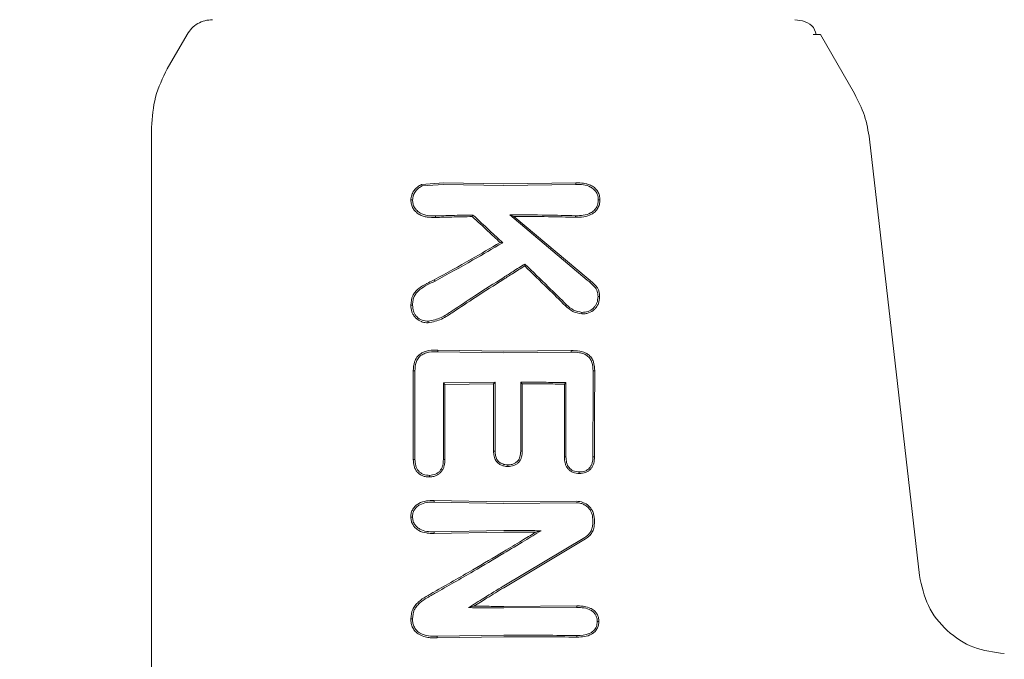
# Model space of a CAD drawing. Units: millimetres. Extents: x 2231 to 15333, y 1650 to 14573.
# Drawn here: x 11231 to 11264, y 6903 to 6925 of the extents above; entities that cross this region are included whole.
import ezdxf

# ---------------------------------------------------------------- set-up
doc = ezdxf.new("R2010")
doc.units = ezdxf.units.MM
doc.header["$PDSIZE"] = -1
doc.dimstyles.new('ISO-25', dxfattribs={"dimtxt": 100, "dimasz": 100, "dimexe": 1.25, "dimexo": 0.625, "dimgap": 20, "dimtad": 1, "dimdec": 0, "dimtxsty": 'Standard', "dimblk": 'OBLIQUE', "dimcen": 2.5, "dimadec": 0, "dimazin": 0, "dimtfac": 1, "dimtdec": 0, "dimtmove": 0, "dimatfit": 3, "dimfxl": 1, "dimarcsym": 0})

# ---------------------------------------------------------------- blocks, each defined once
blk = doc.blocks.new('_Oblique')
at = {"color": 0, "linetype": 'ByBlock', "lineweight": -2}
blk.add_line((-0.5, -0.5), (0.5, 0.5), dxfattribs=at)
blk = doc.blocks.new('*D8')
at = {"color": 0, "lineweight": -2, "transparency": 16777216}
for p, q in [((11153.698, 12416.249), (15283.939, 12416.249)), ((15282.689, 4929.298), (15282.689, 12416.249)), ((12461.703, 4929.298), (15283.939, 4929.298))]:
    blk.add_line(p, q, dxfattribs=at)
at = {"layer": 'Defpoints', "color": 0, "transparency": 16777216}
for p in [(11153.073, 12416.249), (15282.689, 12416.249), (12461.078, 4929.298)]:
    blk.add_point(p, dxfattribs=at)
at = {"color": 0, "lineweight": -2, "transparency": 16777216, "xscale": 100, "yscale": 100, "zscale": 100}
for p, rotation in [((15282.689, 12416.249), 90), ((15282.689, 4929.298), 270)]:
    blk.add_blockref('_Oblique', p, dxfattribs=dict(at, rotation=rotation))
at = {"color": 0, "transparency": 16777216, "insert": (15212.689, 8672.773), "char_height": 100, "attachment_point": 5, "rotation": 90}
blk.add_mtext('7487', dxfattribs=at)

msp = doc.modelspace()

# ---------------------------------------------------------------- linework, layer by layer
at = {"color": 7, "linetype": 'Continuous', "lineweight": 18}
for p, q in [((11256.996, 6924.773), (11257.254, 6924.739)), ((11236.284, 6924.273), (11235.609, 6923.103)), ((11257.619, 6924.273), (11257.862, 6924.273)), ((11257.862, 6924.273), (11259.027, 6922.254)), ((11235.073, 6921.103), (11235.073, 6889.773)), ((11259.537, 6920.708), (11261.237, 6905.833)), ((11244.276, 6919.158), (11245.019, 6919.21)), ((11244.299, 6919.108), (11245.019, 6919.156)), ((11247.073, 6919.178), (11245.019, 6919.21)), ((11247.072, 6919.125), (11245.019, 6919.156)), ((11249.527, 6919.16), (11247.072, 6919.125)), ((11249.527, 6919.213), (11247.073, 6919.178)), ((11249.527, 6919.213), (11249.527, 6919.16)), ((11244.753, 6918.088), (11244.753, 6918.034)), ((11246.023, 6918.119), (11246.002, 6918.066)), ((11249.915, 6915.904), (11247.277, 6918.127)), ((11247.277, 6918.127), (11247.42, 6918.074)), ((11249.951, 6915.946), (11247.42, 6918.074)), ((11247.038, 6917.172), (11246.95, 6917.182)), ((11247.794, 6916.45), (11247.788, 6916.383)), ((11244.734, 6915.864), (11244.707, 6915.912)), ((11244.829, 6913.463), (11244.828, 6913.516)), ((11247.073, 6913.478), (11244.828, 6913.516)), ((11247.072, 6913.425), (11244.829, 6913.463)), ((11249.365, 6913.448), (11247.072, 6913.425)), ((11249.366, 6913.501), (11247.073, 6913.478)), ((11249.365, 6913.448), (11249.366, 6913.501)), ((11243.99, 6912.808), (11244.047, 6912.807)), ((11250.118, 6912.806), (11250.173, 6912.807)), ((11246.779, 6912.426), (11245.016, 6912.396)), ((11245.016, 6912.396), (11245.068, 6912.344)), ((11246.726, 6912.373), (11245.068, 6912.344)), ((11246.726, 6912.373), (11246.779, 6912.426)), ((11247.651, 6912.426), (11247.704, 6912.373)), ((11249.139, 6912.357), (11249.191, 6912.409)), ((11250.112, 6909.878), (11250.167, 6909.877)), ((11247.073, 6908.348), (11244.703, 6908.391)), ((11244.704, 6908.337), (11244.703, 6908.391)), ((11247.072, 6908.295), (11244.704, 6908.337)), ((11249.545, 6908.368), (11247.073, 6908.348)), ((11249.545, 6908.315), (11247.072, 6908.295)), ((11247.072, 6907.368), (11244.7, 6907.327)), ((11248.345, 6907.364), (11248.159, 6907.312)), ((11244.7, 6907.327), (11244.7, 6907.273)), ((11247.073, 6907.316), (11244.7, 6907.273)), ((11249.833, 6907.13), (11247.072, 6905.483)), ((11249.861, 6907.085), (11247.073, 6905.422)), ((11245.874, 6904.744), (11246.053, 6904.794)), ((11249.568, 6904.748), (11247.072, 6904.733)), ((11249.569, 6904.801), (11247.073, 6904.786)), ((11249.568, 6904.748), (11249.569, 6904.801)), ((11244.799, 6903.714), (11244.8, 6903.768)), ((11247.073, 6903.753), (11244.799, 6903.714)), ((11247.072, 6903.806), (11244.8, 6903.768)), ((11249.569, 6903.739), (11249.568, 6903.792))]:
    msp.add_line(p, q, dxfattribs=at)
at = {"color": 7, "linetype": 'Continuous', "lineweight": 18, "flags": 128}
for points in [[(11244.299, 6919.108), (11244.287, 6919.135), (11244.276, 6919.158)], [(11250.294, 6918.632), (11250.323, 6918.632), (11250.351, 6918.632)], [(11249.519, 6918.095), (11249.52, 6918.065), (11249.52, 6918.041)], [(11243.965, 6915.051), (11243.937, 6915.051), (11243.908, 6915.05)], [(11249.214, 6915.062), (11249.194, 6915.04), (11249.179, 6915.023)], [(11250.286, 6915.338), (11250.313, 6915.338), (11250.341, 6915.337)], [(11243.99, 6909.79), (11243.99, 6911.48), (11243.99, 6912.808)], [(11244.047, 6909.791), (11244.047, 6911.48), (11244.047, 6912.807)], [(11245.016, 6912.396), (11245.016, 6910.937), (11245.016, 6909.791)], [(11246.726, 6910.077), (11246.726, 6911.363), (11246.726, 6912.373)], [(11246.779, 6910.078), (11246.779, 6911.393), (11246.779, 6912.426)], [(11247.651, 6912.426), (11247.651, 6911.111), (11247.651, 6910.078)], [(11247.704, 6912.373), (11247.704, 6911.087), (11247.704, 6910.077)], [(11249.194, 6909.879), (11249.193, 6911.296), (11249.191, 6912.409)], [(11245.068, 6912.344), (11245.068, 6910.914), (11245.068, 6909.79)], [(11249.142, 6909.877), (11249.14, 6911.266), (11249.139, 6912.357)], [(11246.779, 6910.078), (11246.749, 6910.078), (11246.726, 6910.077)], [(11247.651, 6910.078), (11247.68, 6910.078), (11247.704, 6910.077)], [(11243.99, 6909.79), (11244.022, 6909.79), (11244.047, 6909.791)], [(11245.016, 6909.791), (11245.046, 6909.791), (11245.068, 6909.79)], [(11249.194, 6909.879), (11249.165, 6909.878), (11249.142, 6909.877)], [(11247.218, 6909.605), (11247.218, 6909.579), (11247.218, 6909.552)], [(11249.647, 6909.364), (11249.647, 6909.338), (11249.647, 6909.311)], [(11244.546, 6909.249), (11244.546, 6909.222), (11244.547, 6909.195)], [(11250.108, 6907.761), (11250.108, 6907.674), (11250.107, 6907.607)], [(11250.162, 6907.761), (11250.162, 6907.674), (11250.162, 6907.607)], [(11250.26, 6904.276), (11250.287, 6904.276), (11250.314, 6904.276)]]:
    msp.add_lwpolyline(points, dxfattribs=at)
at = {"color": 7, "linetype": 'Continuous', "lineweight": 18}
for points, knots in [([(11237.15, 6924.773), (11237.063, 6924.767), (11236.888, 6924.753), (11236.645, 6924.648), (11236.432, 6924.49), (11236.334, 6924.346), (11236.284, 6924.273)], [0, 0, 0, 0, 0.249999, 0.5, 0.750001, 1, 1, 1, 1]), ([(11257.724, 6924.273), (11257.687, 6924.381), (11257.615, 6924.594), (11257.373, 6924.691), (11257.254, 6924.739)], [0, 0, 0, 0, 0.506112, 1, 1, 1, 1]), ([(11235.609, 6923.103), (11235.454, 6922.788), (11235.143, 6922.156), (11235.096, 6921.454), (11235.073, 6921.103)], [0, 0, 0, 0, 0.5, 1, 1, 1, 1]), ([(11259.027, 6922.254), (11259.152, 6922.009), (11259.402, 6921.52), (11259.492, 6920.979), (11259.537, 6920.708)], [0, 0, 0, 0, 0.5, 1, 1, 1, 1]), ([(11243.908, 6918.632), (11243.914, 6918.69), (11243.926, 6918.804), (11244.01, 6918.957), (11244.108, 6919.058), (11244.2, 6919.122), (11244.251, 6919.146), (11244.276, 6919.158)], [0, 0, 0, 0, 0.2520081, 0.4997382, 0.7486527, 0.8754569, 1, 1, 1, 1]), ([(11243.966, 6918.632), (11243.971, 6918.683), (11243.982, 6918.786), (11244.057, 6918.923), (11244.162, 6919.036), (11244.253, 6919.084), (11244.299, 6919.108)], [0, 0, 0, 0, 0.246138, 0.4967717, 0.7458813, 1, 1, 1, 1]), ([(11250.351, 6918.632), (11250.348, 6918.683), (11250.342, 6918.784), (11250.283, 6918.92), (11250.189, 6919.036), (11250.07, 6919.121), (11249.961, 6919.164), (11249.871, 6919.186), (11249.738, 6919.212), (11249.618, 6919.213), (11249.527, 6919.213)], [0, 0, 0, 0, 0.130616, 0.262164, 0.37732, 0.518193, 0.642049, 0.683477, 0.763007, 1, 1, 1, 1]), ([(11250.294, 6918.633), (11250.292, 6918.679), (11250.287, 6918.77), (11250.232, 6918.895), (11250.147, 6918.999), (11250.002, 6919.099), (11249.787, 6919.157), (11249.614, 6919.159), (11249.527, 6919.16)], [0, 0, 0, 0, 0.128549, 0.255683, 0.377246, 0.506376, 0.751271, 1, 1, 1, 1]), ([(11243.908, 6918.632), (11243.911, 6918.583), (11243.917, 6918.482), (11243.976, 6918.346), (11244.068, 6918.228), (11244.186, 6918.136), (11244.325, 6918.077), (11244.512, 6918.034), (11244.657, 6918.034), (11244.753, 6918.034)], [0, 0, 0, 0, 0.124511, 0.252338, 0.367172, 0.505434, 0.630796, 0.753939, 1, 1, 1, 1]), ([(11243.966, 6918.632), (11243.956, 6918.632), (11243.937, 6918.632), (11243.918, 6918.632), (11243.908, 6918.632)], [0, 0, 0, 0, 0.499999, 1, 1, 1, 1]), ([(11243.966, 6918.632), (11243.968, 6918.587), (11243.973, 6918.495), (11244.03, 6918.369), (11244.114, 6918.262), (11244.26, 6918.154), (11244.481, 6918.088), (11244.662, 6918.088), (11244.753, 6918.088)], [0, 0, 0, 0, 0.123909, 0.248257, 0.37134, 0.497959, 0.746572, 1, 1, 1, 1]), ([(11250.294, 6918.632), (11250.291, 6918.584), (11250.286, 6918.492), (11250.23, 6918.37), (11250.148, 6918.265), (11250.003, 6918.161), (11249.783, 6918.096), (11249.608, 6918.095), (11249.519, 6918.095)], [0, 0, 0, 0, 0.1330751, 0.2560175, 0.3656405, 0.506083, 0.7519693, 1, 1, 1, 1]), ([(11250.351, 6918.632), (11250.348, 6918.582), (11250.341, 6918.48), (11250.279, 6918.341), (11250.186, 6918.225), (11250.03, 6918.113), (11249.799, 6918.043), (11249.613, 6918.042), (11249.52, 6918.041)], [0, 0, 0, 0, 0.1303795, 0.2609314, 0.3842551, 0.5147235, 0.7585837, 1, 1, 1, 1]), ([(11246.023, 6918.119), (11245.785, 6918.115), (11245.359, 6918.107), (11244.938, 6918.094), (11244.753, 6918.088)], [0, 0, 0, 0, 0.559982, 1, 1, 1, 1]), ([(11246.002, 6918.066), (11245.767, 6918.061), (11245.348, 6918.053), (11244.935, 6918.04), (11244.753, 6918.034)], [0, 0, 0, 0, 0.559984, 1, 1, 1, 1]), ([(11246.002, 6918.066), (11246.179, 6917.901), (11246.496, 6917.608), (11246.811, 6917.313), (11246.95, 6917.182)], [0, 0, 0, 0, 0.560004, 1, 1, 1, 1]), ([(11246.023, 6918.119), (11246.213, 6917.943), (11246.552, 6917.629), (11246.89, 6917.312), (11247.038, 6917.172)], [0, 0, 0, 0, 0.560026, 1, 1, 1, 1]), ([(11247.277, 6918.127), (11247.697, 6918.125), (11248.448, 6918.121), (11249.192, 6918.103), (11249.519, 6918.095)], [0, 0, 0, 0, 0.559858, 1, 1, 1, 1]), ([(11247.42, 6918.074), (11247.814, 6918.071), (11248.517, 6918.066), (11249.214, 6918.049), (11249.52, 6918.041)], [0, 0, 0, 0, 0.55989, 1, 1, 1, 1]), ([(11244.707, 6915.912), (11245.126, 6916.143), (11245.874, 6916.557), (11246.621, 6916.991), (11246.95, 6917.182)], [0, 0, 0, 0, 0.5599661, 1, 1, 1, 1]), ([(11244.734, 6915.864), (11245.164, 6916.103), (11245.933, 6916.529), (11246.7, 6916.976), (11247.038, 6917.172)], [0, 0, 0, 0, 0.560016, 1, 1, 1, 1]), ([(11247.794, 6916.45), (11247.659, 6916.366), (11247.418, 6916.214), (11247.178, 6916.062), (11247.072, 6915.995)], [0, 0, 0, 0, 0.559809, 1, 1, 1, 1]), ([(11247.794, 6916.45), (11248.06, 6916.192), (11248.535, 6915.73), (11249.007, 6915.266), (11249.214, 6915.062)], [0, 0, 0, 0, 0.559454, 1, 1, 1, 1]), ([(11247.788, 6916.383), (11247.654, 6916.3), (11247.416, 6916.15), (11247.178, 6915.999), (11247.073, 6915.933)], [0, 0, 0, 0, 0.55975, 1, 1, 1, 1]), ([(11247.788, 6916.383), (11248.048, 6916.13), (11248.514, 6915.678), (11248.975, 6915.224), (11249.179, 6915.023)], [0, 0, 0, 0, 0.559346, 1, 1, 1, 1]), ([(11243.908, 6915.05), (11243.917, 6915.16), (11243.932, 6915.322), (11244.052, 6915.505), (11244.203, 6915.653), (11244.345, 6915.732), (11244.438, 6915.779), (11244.444, 6915.782), (11244.468, 6915.794), (11244.556, 6915.837), (11244.64, 6915.879), (11244.707, 6915.912)], [0, 0, 0, 0, 0.253671, 0.373891, 0.512356, 0.758494, 0.759024, 0.763333, 0.775414, 0.821306, 1, 1, 1, 1]), ([(11243.965, 6915.051), (11243.968, 6915.106), (11243.974, 6915.208), (11244.018, 6915.347), (11244.098, 6915.474), (11244.317, 6915.68), (11244.553, 6915.784), (11244.734, 6915.864)], [0, 0, 0, 0, 0.135982, 0.251302, 0.358083, 0.506187, 1, 1, 1, 1]), ([(11247.072, 6915.995), (11246.742, 6915.784), (11246.153, 6915.408), (11245.574, 6915.025), (11245.318, 6914.856)], [0, 0, 0, 0, 0.559984, 1, 1, 1, 1]), ([(11247.073, 6915.933), (11246.748, 6915.725), (11246.168, 6915.355), (11245.598, 6914.978), (11245.347, 6914.812)], [0, 0, 0, 0, 0.559963, 1, 1, 1, 1]), ([(11250.286, 6915.338), (11250.282, 6915.399), (11250.276, 6915.49), (11250.226, 6915.601), (11250.114, 6915.737), (11250.003, 6915.83), (11249.915, 6915.904)], [0, 0, 0, 0, 0.255936, 0.383051, 0.50975, 1, 1, 1, 1]), ([(11250.341, 6915.337), (11250.337, 6915.403), (11250.33, 6915.499), (11250.279, 6915.621), (11250.188, 6915.737), (11250.073, 6915.844), (11249.981, 6915.92), (11249.951, 6915.946)], [0, 0, 0, 0, 0.2597848, 0.3751488, 0.521616, 0.8423394, 1, 1, 1, 1]), ([(11243.908, 6915.05), (11243.914, 6914.971), (11243.923, 6914.853), (11243.993, 6914.709), (11244.091, 6914.584), (11244.207, 6914.507), (11244.318, 6914.467), (11244.396, 6914.449), (11244.462, 6914.448), (11244.501, 6914.447)], [0, 0, 0, 0, 0.244068, 0.36398, 0.495753, 0.745851, 0.791292, 0.874484, 1, 1, 1, 1]), ([(11243.965, 6915.05), (11243.971, 6914.978), (11243.979, 6914.869), (11244.042, 6914.739), (11244.131, 6914.627), (11244.284, 6914.518), (11244.428, 6914.507), (11244.502, 6914.501)], [0, 0, 0, 0, 0.2467896, 0.3703365, 0.4957622, 0.7456005, 1, 1, 1, 1]), ([(11249.736, 6914.803), (11249.638, 6914.821), (11249.439, 6914.857), (11249.289, 6914.993), (11249.214, 6915.062)], [0, 0, 0, 0, 0.498521, 1, 1, 1, 1]), ([(11250.341, 6915.337), (11250.334, 6915.256), (11250.322, 6915.136), (11250.244, 6914.994), (11250.141, 6914.876), (11250.005, 6914.789), (11249.853, 6914.751), (11249.775, 6914.75), (11249.736, 6914.749)], [0, 0, 0, 0, 0.252813, 0.377981, 0.504572, 0.75191, 0.87647, 1, 1, 1, 1]), ([(11250.286, 6915.338), (11250.279, 6915.264), (11250.269, 6915.156), (11250.2, 6915.026), (11250.106, 6914.92), (11249.953, 6914.816), (11249.809, 6914.807), (11249.737, 6914.802)], [0, 0, 0, 0, 0.253604, 0.374762, 0.502877, 0.750313, 1, 1, 1, 1]), ([(11244.501, 6914.447), (11244.656, 6914.479), (11244.888, 6914.525), (11245.114, 6914.663), (11245.244, 6914.743), (11245.307, 6914.785), (11245.347, 6914.812)], [0, 0, 0, 0, 0.509352, 0.758096, 0.845143, 1, 1, 1, 1]), ([(11244.502, 6914.501), (11244.65, 6914.534), (11244.944, 6914.598), (11245.194, 6914.771), (11245.318, 6914.856)], [0, 0, 0, 0, 0.504744, 1, 1, 1, 1]), ([(11249.736, 6914.749), (11249.63, 6914.768), (11249.419, 6914.806), (11249.258, 6914.951), (11249.179, 6915.023)], [0, 0, 0, 0, 0.50215, 1, 1, 1, 1]), ([(11249.737, 6914.802), (11249.737, 6914.794), (11249.737, 6914.776), (11249.736, 6914.758), (11249.736, 6914.749)], [0, 0, 0, 0, 0.499999, 1, 1, 1, 1]), ([(11244.502, 6914.501), (11244.501, 6914.492), (11244.501, 6914.474), (11244.501, 6914.456), (11244.501, 6914.447)], [0, 0, 0, 0, 0.499999, 1, 1, 1, 1]), ([(11243.99, 6912.808), (11243.996, 6912.913), (11244.007, 6913.077), (11244.103, 6913.273), (11244.217, 6913.389), (11244.36, 6913.463), (11244.564, 6913.516), (11244.725, 6913.516), (11244.828, 6913.516)], [0, 0, 0, 0, 0.243538, 0.37663, 0.501299, 0.620752, 0.756045, 1, 1, 1, 1]), ([(11244.047, 6912.807), (11244.053, 6912.906), (11244.062, 6913.054), (11244.147, 6913.236), (11244.252, 6913.347), (11244.373, 6913.406), (11244.468, 6913.434), (11244.613, 6913.462), (11244.73, 6913.463), (11244.829, 6913.463)], [0, 0, 0, 0, 0.244658, 0.36698, 0.495947, 0.622905, 0.703971, 0.749545, 1, 1, 1, 1]), ([(11250.118, 6912.806), (11250.113, 6912.904), (11250.105, 6913.049), (11250.021, 6913.226), (11249.923, 6913.328), (11249.796, 6913.395), (11249.61, 6913.444), (11249.462, 6913.446), (11249.365, 6913.448)], [0, 0, 0, 0, 0.250908, 0.375106, 0.498896, 0.614225, 0.747651, 1, 1, 1, 1]), ([(11250.173, 6912.807), (11250.167, 6912.911), (11250.158, 6913.067), (11250.066, 6913.258), (11249.966, 6913.363), (11249.829, 6913.441), (11249.632, 6913.497), (11249.466, 6913.5), (11249.366, 6913.501)], [0, 0, 0, 0, 0.250014, 0.373681, 0.504942, 0.59676, 0.755297, 1, 1, 1, 1]), ([(11250.118, 6912.806), (11250.117, 6912.26), (11250.115, 6911.284), (11250.113, 6910.308), (11250.112, 6909.878)], [0, 0, 0, 0, 0.5600004, 1, 1, 1, 1]), ([(11250.173, 6912.807), (11250.172, 6912.26), (11250.17, 6911.283), (11250.167, 6910.307), (11250.167, 6909.877)], [0, 0, 0, 0, 0.56, 1, 1, 1, 1]), ([(11247.651, 6912.426), (11247.939, 6912.424), (11248.453, 6912.421), (11248.966, 6912.413), (11249.191, 6912.409)], [0, 0, 0, 0, 0.5598994, 1, 1, 1, 1]), ([(11247.704, 6912.373), (11247.972, 6912.371), (11248.452, 6912.368), (11248.929, 6912.36), (11249.139, 6912.357)], [0, 0, 0, 0, 0.55992, 1, 1, 1, 1]), ([(11246.726, 6910.077), (11246.728, 6910.017), (11246.734, 6909.906), (11246.79, 6909.761), (11246.874, 6909.666), (11246.969, 6909.602), (11247.036, 6909.58), (11247.073, 6909.569)], [0, 0, 0, 0, 0.266275, 0.496392, 0.682551, 0.829272, 1, 1, 1, 1]), ([(11246.779, 6910.078), (11246.781, 6910.027), (11246.785, 6909.929), (11246.826, 6909.811), (11246.883, 6909.734), (11246.956, 6909.669), (11247.025, 6909.642), (11247.072, 6909.624)], [0, 0, 0, 0, 0.258773, 0.502919, 0.624195, 0.747454, 1, 1, 1, 1]), ([(11247.651, 6910.078), (11247.647, 6910.012), (11247.643, 6909.917), (11247.597, 6909.802), (11247.541, 6909.722), (11247.461, 6909.66), (11247.348, 6909.612), (11247.267, 6909.608), (11247.218, 6909.605)], [0, 0, 0, 0, 0.268901, 0.388731, 0.503838, 0.665715, 0.801692, 1, 1, 1, 1]), ([(11247.704, 6910.077), (11247.7, 6910.008), (11247.695, 6909.905), (11247.645, 6909.777), (11247.585, 6909.694), (11247.508, 6909.628), (11247.418, 6909.582), (11247.319, 6909.556), (11247.252, 6909.553), (11247.218, 6909.552)], [0, 0, 0, 0, 0.251859, 0.380041, 0.503084, 0.625815, 0.751763, 0.875467, 1, 1, 1, 1]), ([(11243.99, 6909.79), (11243.994, 6909.713), (11244.002, 6909.599), (11244.058, 6909.455), (11244.121, 6909.363), (11244.208, 6909.283), (11244.29, 6909.239), (11244.369, 6909.212), (11244.445, 6909.195), (11244.508, 6909.195), (11244.546, 6909.195)], [0, 0, 0, 0, 0.24249, 0.365348, 0.492134, 0.600432, 0.746922, 0.792292, 0.874518, 1, 1, 1, 1]), ([(11244.047, 6909.791), (11244.051, 6909.721), (11244.057, 6909.614), (11244.108, 6909.484), (11244.166, 6909.396), (11244.244, 6909.327), (11244.369, 6909.259), (11244.475, 6909.253), (11244.546, 6909.249)], [0, 0, 0, 0, 0.246792, 0.374427, 0.493876, 0.618786, 0.746129, 1, 1, 1, 1]), ([(11244.547, 6909.249), (11244.616, 6909.258), (11244.719, 6909.27), (11244.839, 6909.342), (11244.91, 6909.412), (11244.964, 6909.497), (11245.009, 6909.623), (11245.013, 6909.724), (11245.016, 6909.791)], [0, 0, 0, 0, 0.258963, 0.385858, 0.51025, 0.630942, 0.753879, 1, 1, 1, 1]), ([(11244.547, 6909.195), (11244.594, 6909.199), (11244.67, 6909.205), (11244.778, 6909.245), (11244.869, 6909.297), (11244.949, 6909.377), (11245.009, 6909.47), (11245.06, 6909.608), (11245.065, 6909.718), (11245.068, 6909.79)], [0, 0, 0, 0, 0.163168, 0.257309, 0.389998, 0.512033, 0.635652, 0.759145, 1, 1, 1, 1]), ([(11249.647, 6909.311), (11249.575, 6909.318), (11249.467, 6909.329), (11249.34, 6909.399), (11249.26, 6909.471), (11249.2, 6909.561), (11249.15, 6909.697), (11249.145, 6909.806), (11249.142, 6909.877)], [0, 0, 0, 0, 0.2498339, 0.3771036, 0.5007099, 0.6228457, 0.7512994, 1, 1, 1, 1]), ([(11249.647, 6909.364), (11249.574, 6909.372), (11249.471, 6909.383), (11249.36, 6909.452), (11249.295, 6909.513), (11249.245, 6909.59), (11249.202, 6909.713), (11249.197, 6909.812), (11249.194, 6909.878)], [0, 0, 0, 0, 0.278346, 0.395641, 0.499385, 0.619972, 0.745462, 1, 1, 1, 1]), ([(11250.112, 6909.878), (11250.109, 6909.811), (11250.104, 6909.712), (11250.058, 6909.587), (11250.006, 6909.508), (11249.932, 6909.442), (11249.818, 6909.375), (11249.713, 6909.369), (11249.647, 6909.364)], [0, 0, 0, 0, 0.253667, 0.373465, 0.503072, 0.607933, 0.749745, 1, 1, 1, 1]), ([(11250.167, 6909.877), (11250.163, 6909.804), (11250.157, 6909.694), (11250.104, 6909.557), (11250.041, 6909.465), (11249.958, 6909.394), (11249.83, 6909.323), (11249.72, 6909.316), (11249.647, 6909.311)], [0, 0, 0, 0, 0.248167, 0.376198, 0.5014, 0.626543, 0.751578, 1, 1, 1, 1]), ([(11247.072, 6909.624), (11247.095, 6909.619), (11247.143, 6909.607), (11247.192, 6909.606), (11247.218, 6909.605)], [0, 0, 0, 0, 0.476126, 1, 1, 1, 1]), ([(11247.073, 6909.569), (11247.096, 6909.564), (11247.144, 6909.554), (11247.193, 6909.553), (11247.218, 6909.552)], [0, 0, 0, 0, 0.490341, 1, 1, 1, 1]), ([(11243.907, 6907.83), (11243.91, 6907.877), (11243.916, 6907.971), (11243.973, 6908.103), (11244.062, 6908.213), (11244.212, 6908.322), (11244.434, 6908.389), (11244.614, 6908.391), (11244.703, 6908.391)], [0, 0, 0, 0, 0.123558, 0.252281, 0.379216, 0.506144, 0.755498, 1, 1, 1, 1]), ([(11243.965, 6907.831), (11243.967, 6907.873), (11243.972, 6907.959), (11244.024, 6908.075), (11244.104, 6908.174), (11244.241, 6908.274), (11244.373, 6908.312), (11244.497, 6908.331), (11244.581, 6908.338), (11244.661, 6908.337), (11244.704, 6908.337)], [0, 0, 0, 0, 0.123649, 0.248531, 0.363411, 0.498235, 0.747813, 0.762769, 0.872265, 1, 1, 1, 1]), ([(11250.162, 6907.761), (11250.153, 6907.84), (11250.14, 6907.962), (11250.059, 6908.107), (11249.953, 6908.231), (11249.78, 6908.346), (11249.622, 6908.36), (11249.545, 6908.368)], [0, 0, 0, 0, 0.2459456, 0.3761068, 0.5105809, 0.7576838, 1, 1, 1, 1]), ([(11250.108, 6907.761), (11250.1, 6907.832), (11250.088, 6907.942), (11250.015, 6908.074), (11249.933, 6908.173), (11249.825, 6908.25), (11249.691, 6908.305), (11249.597, 6908.311), (11249.545, 6908.315)], [0, 0, 0, 0, 0.242342, 0.372427, 0.507986, 0.679632, 0.821517, 1, 1, 1, 1]), ([(11243.965, 6907.831), (11243.955, 6907.831), (11243.936, 6907.83), (11243.917, 6907.83), (11243.907, 6907.83)], [0, 0, 0, 0, 0.499999, 1, 1, 1, 1]), ([(11243.907, 6907.83), (11243.911, 6907.784), (11243.917, 6907.689), (11243.974, 6907.563), (11244.062, 6907.453), (11244.21, 6907.343), (11244.39, 6907.287), (11244.555, 6907.273), (11244.641, 6907.272), (11244.684, 6907.273), (11244.695, 6907.273), (11244.698, 6907.273), (11244.699, 6907.273), (11244.7, 6907.273)], [0, 0, 0, 0, 0.125531, 0.25425, 0.367729, 0.507889, 0.756052, 0.877822, 0.967918, 0.990947, 0.997122, 0.998969, 1, 1, 1, 1]), ([(11243.965, 6907.83), (11243.968, 6907.788), (11243.974, 6907.702), (11244.027, 6907.585), (11244.108, 6907.488), (11244.245, 6907.39), (11244.449, 6907.327), (11244.616, 6907.327), (11244.7, 6907.327)], [0, 0, 0, 0, 0.124441, 0.249459, 0.37136, 0.499438, 0.748527, 1, 1, 1, 1]), ([(11247.072, 6907.368), (11247.309, 6907.368), (11247.734, 6907.368), (11248.158, 6907.365), (11248.345, 6907.364)], [0, 0, 0, 0, 0.559838, 1, 1, 1, 1]), ([(11247.072, 6906.593), (11247.31, 6906.736), (11247.735, 6906.992), (11248.159, 6907.251), (11248.345, 6907.364)], [0, 0, 0, 0, 0.560203, 1, 1, 1, 1]), ([(11250.107, 6907.607), (11250.104, 6907.56), (11250.097, 6907.463), (11250.04, 6907.333), (11249.954, 6907.215), (11249.876, 6907.16), (11249.833, 6907.13)], [0, 0, 0, 0, 0.244352, 0.505386, 0.728301, 1, 1, 1, 1]), ([(11250.162, 6907.607), (11250.158, 6907.555), (11250.15, 6907.449), (11250.088, 6907.306), (11249.993, 6907.177), (11249.908, 6907.117), (11249.861, 6907.085)], [0, 0, 0, 0, 0.244459, 0.506608, 0.727523, 1, 1, 1, 1]), ([(11247.073, 6907.316), (11247.276, 6907.315), (11247.638, 6907.315), (11248, 6907.313), (11248.159, 6907.312)], [0, 0, 0, 0, 0.559855, 1, 1, 1, 1]), ([(11247.073, 6906.655), (11247.276, 6906.778), (11247.639, 6906.996), (11248, 6907.216), (11248.159, 6907.312)], [0, 0, 0, 0, 0.560233, 1, 1, 1, 1]), ([(11244.69, 6905.272), (11245.135, 6905.524), (11245.93, 6905.974), (11246.724, 6906.447), (11247.073, 6906.655)], [0, 0, 0, 0, 0.559965, 1, 1, 1, 1]), ([(11244.718, 6905.225), (11245.158, 6905.475), (11245.944, 6905.92), (11246.727, 6906.387), (11247.072, 6906.593)], [0, 0, 0, 0, 0.5600226, 1, 1, 1, 1]), ([(11264.13, 6903.175), (11263.774, 6903.222), (11263.062, 6903.317), (11262.149, 6903.922), (11261.47, 6904.78), (11261.315, 6905.482), (11261.237, 6905.833)], [0, 0, 0, 0, 0.25, 0.5, 0.75, 1, 1, 1, 1]), ([(11247.072, 6905.483), (11246.847, 6905.346), (11246.446, 6905.101), (11246.049, 6904.853), (11245.874, 6904.744)], [0, 0, 0, 0, 0.559984, 1, 1, 1, 1]), ([(11247.073, 6905.422), (11246.882, 6905.305), (11246.541, 6905.097), (11246.202, 6904.887), (11246.053, 6904.794)], [0, 0, 0, 0, 0.559975, 1, 1, 1, 1]), ([(11243.907, 6904.362), (11243.918, 6904.473), (11243.933, 6904.637), (11244.053, 6904.823), (11244.203, 6904.977), (11244.353, 6905.078), (11244.486, 6905.155), (11244.573, 6905.204), (11244.645, 6905.247), (11244.69, 6905.272)], [0, 0, 0, 0, 0.255447, 0.375868, 0.5136, 0.762207, 0.801382, 0.878935, 1, 1, 1, 1]), ([(11243.965, 6904.362), (11243.975, 6904.466), (11243.988, 6904.617), (11244.1, 6904.792), (11244.244, 6904.937), (11244.407, 6905.046), (11244.579, 6905.144), (11244.664, 6905.194), (11244.718, 6905.225)], [0, 0, 0, 0, 0.251164, 0.360962, 0.505102, 0.755628, 0.845429, 1, 1, 1, 1]), ([(11247.072, 6904.733), (11246.848, 6904.734), (11246.448, 6904.735), (11246.049, 6904.741), (11245.874, 6904.744)], [0, 0, 0, 0, 0.559963, 1, 1, 1, 1]), ([(11247.073, 6904.786), (11246.882, 6904.786), (11246.542, 6904.787), (11246.203, 6904.792), (11246.053, 6904.794)], [0, 0, 0, 0, 0.559963, 1, 1, 1, 1]), ([(11250.26, 6904.276), (11250.258, 6904.316), (11250.253, 6904.395), (11250.206, 6904.504), (11250.132, 6904.595), (11250.003, 6904.685), (11249.808, 6904.743), (11249.649, 6904.746), (11249.568, 6904.748)], [0, 0, 0, 0, 0.125966, 0.24864, 0.368527, 0.495531, 0.742805, 1, 1, 1, 1]), ([(11250.314, 6904.276), (11250.312, 6904.32), (11250.306, 6904.408), (11250.256, 6904.527), (11250.174, 6904.63), (11250.094, 6904.687), (11249.977, 6904.748), (11249.84, 6904.787), (11249.692, 6904.798), (11249.608, 6904.801), (11249.579, 6904.801), (11249.569, 6904.801)], [0, 0, 0, 0, 0.127202, 0.254397, 0.369045, 0.507027, 0.537835, 0.753685, 0.916552, 0.970116, 1, 1, 1, 1]), ([(11243.907, 6904.362), (11243.91, 6904.309), (11243.915, 6904.202), (11243.967, 6904.054), (11244.058, 6903.92), (11244.204, 6903.809), (11244.384, 6903.744), (11244.588, 6903.711), (11244.723, 6903.713), (11244.799, 6903.714)], [0, 0, 0, 0, 0.123615, 0.249766, 0.362747, 0.50517, 0.679176, 0.817737, 1, 1, 1, 1]), ([(11243.965, 6904.361), (11243.955, 6904.361), (11243.936, 6904.361), (11243.917, 6904.361), (11243.907, 6904.362)], [0, 0, 0, 0, 0.5, 1, 1, 1, 1]), ([(11243.965, 6904.361), (11243.967, 6904.312), (11243.972, 6904.214), (11244.021, 6904.074), (11244.107, 6903.952), (11244.266, 6903.836), (11244.506, 6903.767), (11244.701, 6903.767), (11244.8, 6903.768)], [0, 0, 0, 0, 0.124149, 0.247561, 0.370492, 0.497555, 0.747096, 1, 1, 1, 1]), ([(11250.26, 6904.276), (11250.255, 6904.215), (11250.245, 6904.095), (11250.137, 6903.945), (11249.915, 6903.805), (11249.711, 6903.797), (11249.568, 6903.792)], [0, 0, 0, 0, 0.188518, 0.372737, 0.558405, 1, 1, 1, 1]), ([(11250.315, 6904.276), (11250.312, 6904.232), (11250.307, 6904.143), (11250.257, 6904.019), (11250.175, 6903.915), (11250.034, 6903.811), (11249.824, 6903.744), (11249.653, 6903.741), (11249.569, 6903.739)], [0, 0, 0, 0, 0.126816, 0.25509, 0.37823, 0.507577, 0.755817, 1, 1, 1, 1]), ([(11247.072, 6903.806), (11247.538, 6903.805), (11248.371, 6903.805), (11249.202, 6903.796), (11249.568, 6903.792)], [0, 0, 0, 0, 0.559835, 1, 1, 1, 1]), ([(11247.073, 6903.753), (11247.539, 6903.753), (11248.372, 6903.752), (11249.203, 6903.743), (11249.569, 6903.739)], [0, 0, 0, 0, 0.559849, 1, 1, 1, 1])]:
    msp.add_open_spline(points, degree=3, knots=knots, dxfattribs=at)

# ---------------------------------------------------------------- dimensions: what is measured, and where the dimension line sits
dim = msp.add_linear_dim(base=(15282.689, 12416.249), p1=(12461.078, 4929.298), p2=(11153.073, 12416.249), angle=90, dimstyle='ISO-25')
dim.commit()
dim.dimension.update_dxf_attribs({"geometry": '*D8', "text_midpoint": (15212.689, 8672.773)})

doc.saveas('drawing.dxf')
